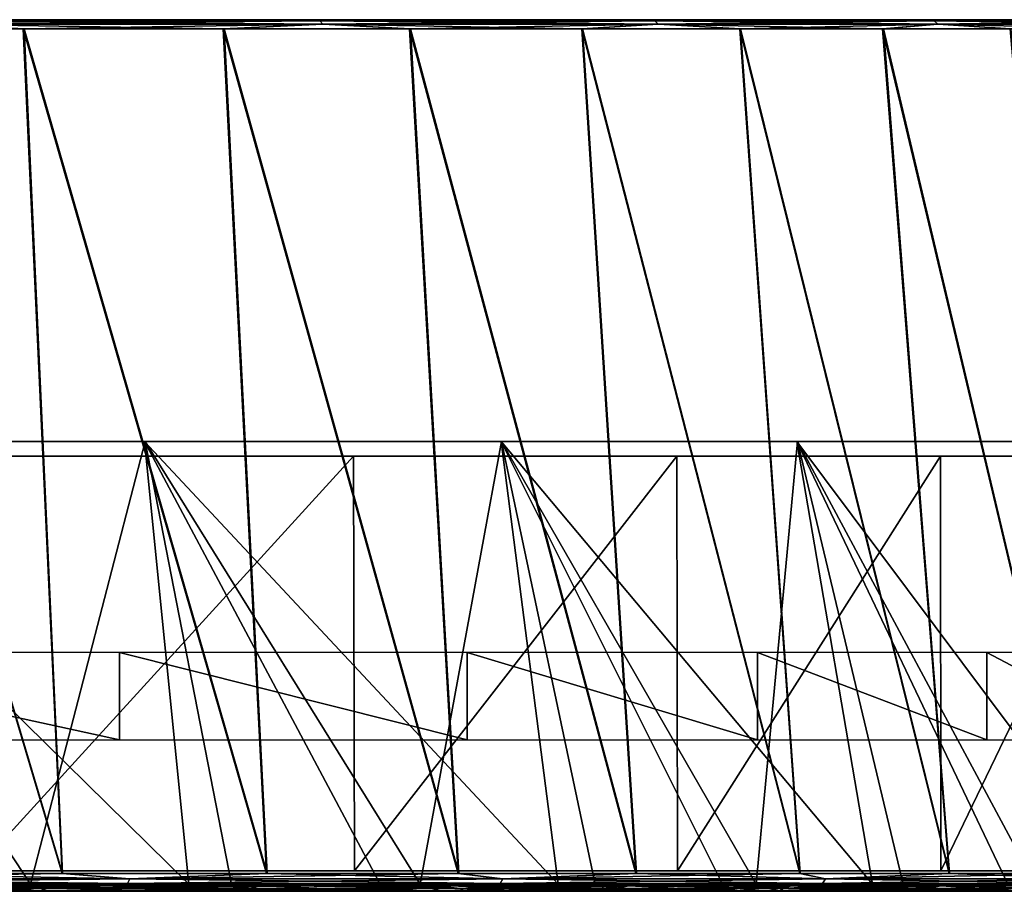
# Model space of a CAD drawing. Units: millimetres. Extents: x -138 to 138, y -717 to 134.
# Drawn here: x 102 to 125, y 79 to 98 of the extents above; entities that cross this region are included whole.
import ezdxf

# ---------------------------------------------------------------- set-up
doc = ezdxf.new("R2010")
doc.units = ezdxf.units.MM
doc.header["$LTSCALE"] = 88.774726
for name, color, linetype in [('118', 7, 'CONTINUOUS'), ('119', 7, 'CONTINUOUS'), ('121', 7, 'CONTINUOUS'), ('162', 7, 'CONTINUOUS'), ('163', 7, 'CONTINUOUS'), ('164', 7, 'CONTINUOUS'), ('165', 7, 'CONTINUOUS'), ('166', 7, 'CONTINUOUS'), ('167', 7, 'CONTINUOUS'), ('168', 7, 'CONTINUOUS'), ('169', 7, 'CONTINUOUS'), ('170', 7, 'CONTINUOUS'), ('171', 7, 'CONTINUOUS'), ('172', 7, 'CONTINUOUS'), ('173', 7, 'CONTINUOUS'), ('174', 7, 'CONTINUOUS')]:
    doc.layers.add(name, color=color, linetype=linetype)

msp = doc.modelspace()

# ---------------------------------------------------------------- linework, layer by layer
at = {"layer": '118', "color": 7, "linetype": 'Continuous', "true_color": 0xdff1ff}
for points in [[(109.647, 88.5, 28.11), (100.986, 79, 16.721), (100.957, 88.5, 16.686), (109.647, 88.5, 28.11)], [(100.957, 88.5, 188.314), (100.986, 79, 188.279), (109.647, 88.5, 176.89), (100.957, 88.5, 188.314)], [(109.669, 79, 28.143), (100.986, 79, 16.721), (109.647, 88.5, 28.11), (109.669, 79, 28.143)], [(100.986, 79, 188.279), (109.669, 79, 176.857), (109.647, 88.5, 176.89), (100.986, 79, 188.279)], [(117.05, 88.5, 40.408), (109.669, 79, 28.143), (109.647, 88.5, 28.11), (117.05, 88.5, 40.408)], [(109.647, 88.5, 176.89), (109.669, 79, 176.857), (117.05, 88.5, 164.592), (109.647, 88.5, 176.89)], [(117.065, 79, 40.435), (109.669, 79, 28.143), (117.05, 88.5, 40.408), (117.065, 79, 40.435)], [(109.669, 79, 176.857), (117.065, 79, 164.565), (117.05, 88.5, 164.592), (109.669, 79, 176.857)], [(123.08, 88.5, 53.434), (117.065, 79, 40.435), (117.05, 88.5, 40.408), (123.08, 88.5, 53.434)], [(117.05, 88.5, 164.592), (117.065, 79, 164.565), (123.08, 88.5, 151.566), (117.05, 88.5, 164.592)], [(123.089, 79, 53.457), (117.065, 79, 40.435), (123.08, 88.5, 53.434), (123.089, 79, 53.457)], [(117.065, 79, 164.565), (123.089, 79, 151.543), (123.08, 88.5, 151.566), (117.065, 79, 164.565)], [(127.666, 88.5, 67.035), (123.089, 79, 53.457), (123.08, 88.5, 53.434), (127.666, 88.5, 67.035)], [(123.08, 88.5, 151.566), (123.089, 79, 151.543), (127.666, 88.5, 137.965), (123.08, 88.5, 151.566)], [(127.67, 79, 67.053), (123.089, 79, 53.457), (127.666, 88.5, 67.035), (127.67, 79, 67.053)], [(123.089, 79, 151.543), (127.67, 79, 137.947), (127.666, 88.5, 137.965), (123.089, 79, 151.543)]]:
    msp.add_3dface(points, dxfattribs=at)
at = {"layer": '119', "color": 7, "linetype": 'Continuous', "true_color": 0xdff1ff}
for points in [[(100.986, 79, 16.721), (109.669, 79, 28.143), (100.986, 79, 188.279), (100.986, 79, 16.721)], [(109.669, 79, 28.143), (109.669, 79, 176.857), (100.986, 79, 188.279), (109.669, 79, 28.143)], [(109.669, 79, 28.143), (117.065, 79, 40.435), (109.669, 79, 176.857), (109.669, 79, 28.143)], [(117.065, 79, 40.435), (117.065, 79, 164.565), (109.669, 79, 176.857), (117.065, 79, 40.435)], [(117.065, 79, 40.435), (123.089, 79, 53.457), (117.065, 79, 164.565), (117.065, 79, 40.435)], [(123.089, 79, 53.457), (123.089, 79, 151.543), (117.065, 79, 164.565), (123.089, 79, 53.457)], [(123.089, 79, 53.457), (127.67, 79, 67.053), (123.089, 79, 151.543), (123.089, 79, 53.457)], [(127.67, 79, 67.053), (127.67, 79, 137.947), (123.089, 79, 151.543), (127.67, 79, 67.053)]]:
    msp.add_3dface(points, dxfattribs=at)
at = {"layer": '121', "color": 7, "linetype": 'Continuous', "true_color": 0xdff1ff}
for points in [[(95.105, 82, 12.411), (104.288, 82, 23.222), (95.105, 84, 12.411), (95.105, 82, 12.411)], [(95.105, 84, 12.411), (104.288, 82, 23.222), (104.288, 84, 23.222), (95.105, 84, 12.411)], [(104.288, 82, 23.222), (112.248, 82, 34.962), (104.288, 84, 23.222), (104.288, 82, 23.222)], [(104.288, 84, 23.222), (112.248, 82, 34.962), (112.248, 84, 34.962), (104.288, 84, 23.222)], [(112.248, 82, 34.962), (118.892, 82, 47.495), (112.248, 84, 34.962), (112.248, 82, 34.962)], [(112.248, 84, 34.962), (118.892, 82, 47.495), (118.892, 84, 47.495), (112.248, 84, 34.962)], [(118.892, 82, 47.495), (124.143, 82, 60.671), (118.892, 84, 47.495), (118.892, 82, 47.495)], [(118.892, 84, 47.495), (124.143, 82, 60.671), (124.143, 84, 60.671), (118.892, 84, 47.495)], [(124.143, 82, 60.671), (127.937, 82, 74.339), (124.143, 84, 60.671), (124.143, 82, 60.671)], [(124.143, 84, 60.671), (127.937, 82, 74.339), (127.937, 84, 74.339), (124.143, 84, 60.671)]]:
    msp.add_3dface(points, dxfattribs=at)
at = {"layer": '162', "color": 153, "linetype": 'Continuous', "true_color": 0x7390a9}
for points in [[(101.203, 78.694, 10.901), (105.874, 78.694, 16.342), (95.567, 88.836, 10.275), (101.203, 78.694, 10.901)], [(95.567, 88.836, 10.275), (105.874, 78.694, 16.342), (104.859, 88.836, 20.995), (95.567, 88.836, 10.275)], [(110.255, 78.694, 22.024), (114.33, 78.694, 27.926), (104.859, 88.836, 20.995), (110.255, 78.694, 22.024)], [(104.859, 88.836, 20.995), (114.33, 78.694, 27.926), (113.022, 88.836, 32.755), (104.859, 88.836, 20.995)], [(105.874, 78.694, 16.342), (110.255, 78.694, 22.024), (104.859, 88.836, 20.995), (105.874, 78.694, 16.342)], [(118.089, 78.694, 34.035), (121.524, 78.694, 40.335), (113.022, 88.836, 32.755), (118.089, 78.694, 34.035)], [(113.022, 88.836, 32.755), (121.524, 78.694, 40.335), (119.796, 88.836, 45.164), (113.022, 88.836, 32.755)], [(114.33, 78.694, 27.926), (118.089, 78.694, 34.035), (113.022, 88.836, 32.755), (114.33, 78.694, 27.926)], [(124.621, 78.694, 46.802), (127.375, 78.694, 53.427), (119.796, 88.836, 45.164), (124.621, 78.694, 46.802)], [(119.796, 88.836, 45.164), (127.375, 78.694, 53.427), (124.858, 88.836, 57.234), (119.796, 88.836, 45.164)], [(121.524, 78.694, 40.335), (124.621, 78.694, 46.802), (119.796, 88.836, 45.164), (121.524, 78.694, 40.335)]]:
    msp.add_3dface(points, dxfattribs=at)
at = {"layer": '163', "color": 7, "linetype": 'Continuous', "true_color": 0xdff1ff}
for points in [[(97.868, 78.657, 5.827), (102.831, 78.657, 11.123), (101.407, 78.532, 10.717), (97.868, 78.657, 5.827)], [(101.407, 78.532, 10.717), (102.831, 78.657, 11.123), (106.087, 78.532, 16.169), (101.407, 78.532, 10.717)], [(102.831, 78.657, 11.123), (107.505, 78.657, 16.672), (106.087, 78.532, 16.169), (102.831, 78.657, 11.123)], [(106.087, 78.532, 16.169), (107.505, 78.657, 16.672), (110.477, 78.532, 21.863), (106.087, 78.532, 16.169)], [(107.505, 78.657, 16.672), (111.884, 78.657, 22.463), (110.477, 78.532, 21.863), (107.505, 78.657, 16.672)], [(110.477, 78.532, 21.863), (111.884, 78.657, 22.463), (114.56, 78.532, 27.777), (110.477, 78.532, 21.863)], [(111.884, 78.657, 22.463), (115.949, 78.657, 28.474), (114.56, 78.532, 27.777), (111.884, 78.657, 22.463)], [(114.56, 78.532, 27.777), (115.949, 78.657, 28.474), (118.326, 78.532, 33.897), (114.56, 78.532, 27.777)], [(115.949, 78.657, 28.474), (119.691, 78.657, 34.692), (118.326, 78.532, 33.897), (115.949, 78.657, 28.474)], [(118.326, 78.532, 33.897), (119.691, 78.657, 34.692), (121.768, 78.532, 40.21), (118.326, 78.532, 33.897)], [(119.691, 78.657, 34.692), (123.102, 78.657, 41.101), (121.768, 78.532, 40.21), (119.691, 78.657, 34.692)], [(121.768, 78.532, 40.21), (123.102, 78.657, 41.101), (124.871, 78.532, 46.69), (121.768, 78.532, 40.21)], [(123.102, 78.657, 41.101), (126.167, 78.657, 47.676), (124.871, 78.532, 46.69), (123.102, 78.657, 41.101)]]:
    msp.add_3dface(points, dxfattribs=at)
at = {"layer": '164', "color": 7, "linetype": 'Continuous', "true_color": 0xdff1ff}
for points in [[(97.239, 98.289, 9.276), (102.108, 98.289, 14.635), (102.986, 78.943, 10.985), (97.239, 98.289, 9.276)], [(98.016, 78.943, 5.681), (97.239, 98.289, 9.276), (102.986, 78.943, 10.985), (98.016, 78.943, 5.681)], [(102.108, 98.289, 14.635), (106.681, 98.289, 20.249), (107.668, 78.943, 16.542), (102.108, 98.289, 14.635)], [(102.986, 78.943, 10.985), (102.108, 98.289, 14.635), (107.668, 78.943, 16.542), (102.986, 78.943, 10.985)], [(106.681, 98.289, 20.249), (110.947, 98.289, 26.099), (112.053, 78.943, 22.342), (106.681, 98.289, 20.249)], [(107.668, 78.943, 16.542), (106.681, 98.289, 20.249), (112.053, 78.943, 22.342), (107.668, 78.943, 16.542)], [(110.947, 98.289, 26.099), (114.891, 98.289, 32.17), (116.124, 78.943, 28.362), (110.947, 98.289, 26.099)], [(112.053, 78.943, 22.342), (110.947, 98.289, 26.099), (116.124, 78.943, 28.362), (112.053, 78.943, 22.342)], [(114.891, 98.289, 32.17), (118.503, 98.289, 38.444), (119.872, 78.943, 34.589), (114.891, 98.289, 32.17)], [(116.124, 78.943, 28.362), (114.891, 98.289, 32.17), (119.872, 78.943, 34.589), (116.124, 78.943, 28.362)], [(118.503, 98.289, 38.444), (121.775, 98.289, 44.905), (123.288, 78.943, 41.008), (118.503, 98.289, 38.444)], [(119.872, 78.943, 34.589), (118.503, 98.289, 38.444), (123.288, 78.943, 41.008), (119.872, 78.943, 34.589)], [(121.775, 98.289, 44.905), (124.696, 98.289, 51.537), (126.358, 78.943, 47.593), (121.775, 98.289, 44.905)], [(123.288, 78.943, 41.008), (121.775, 98.289, 44.905), (126.358, 78.943, 47.593), (123.288, 78.943, 41.008)]]:
    msp.add_3dface(points, dxfattribs=at)
at = {"layer": '165', "color": 7, "linetype": 'Continuous', "true_color": 0xdff1ff}
for points in [[(-134.04, 98.5, 113.134), (134.461, 98.5, 102.5), (-134.461, 98.5, 102.5), (-134.04, 98.5, 113.134)], [(-134.461, 98.5, 102.5), (134.461, 98.5, 102.5), (134.04, 98.5, 91.866), (-134.461, 98.5, 102.5)], [(-134.038, 98.5, 91.848), (-134.461, 98.5, 102.5), (134.04, 98.5, 91.866), (-134.038, 98.5, 91.848)], [(134.038, 98.5, 113.152), (134.461, 98.5, 102.5), (-134.04, 98.5, 113.134), (134.038, 98.5, 113.152)], [(-132.399, 98.5, 125.949), (134.038, 98.5, 113.152), (-134.04, 98.5, 113.134), (-132.399, 98.5, 125.949)], [(-132.394, 98.5, 79.022), (-134.038, 98.5, 91.848), (132.399, 98.5, 79.051), (-132.394, 98.5, 79.022)], [(132.399, 98.5, 79.051), (-134.038, 98.5, 91.848), (134.04, 98.5, 91.866), (132.399, 98.5, 79.051)], [(132.394, 98.5, 125.978), (134.038, 98.5, 113.152), (-132.399, 98.5, 125.949), (132.394, 98.5, 125.978)], [(-129.204, 98.5, 139.729), (132.394, 98.5, 125.978), (-132.399, 98.5, 125.949), (-129.204, 98.5, 139.729)], [(-129.194, 98.5, 65.237), (-132.394, 98.5, 79.022), (129.204, 98.5, 65.271), (-129.194, 98.5, 65.237)], [(129.204, 98.5, 65.271), (-132.394, 98.5, 79.022), (132.399, 98.5, 79.051), (129.204, 98.5, 65.271)], [(129.194, 98.5, 139.763), (132.394, 98.5, 125.978), (-129.204, 98.5, 139.729), (129.194, 98.5, 139.763)], [(-124.467, 98.5, 153.368), (129.194, 98.5, 139.763), (-129.204, 98.5, 139.729), (-124.467, 98.5, 153.368)], [(-124.454, 98.5, 51.599), (-129.194, 98.5, 65.237), (124.467, 98.5, 51.632), (-124.454, 98.5, 51.599)], [(124.467, 98.5, 51.632), (-129.194, 98.5, 65.237), (129.204, 98.5, 65.271), (124.467, 98.5, 51.632)], [(124.454, 98.5, 153.401), (129.194, 98.5, 139.763), (-124.467, 98.5, 153.368), (124.454, 98.5, 153.401)], [(-118.286, 98.5, 166.439), (124.454, 98.5, 153.401), (-124.467, 98.5, 153.368), (-118.286, 98.5, 166.439)], [(-118.269, 98.5, 38.53), (-124.454, 98.5, 51.599), (118.286, 98.5, 38.561), (-118.269, 98.5, 38.53)], [(118.286, 98.5, 38.561), (-124.454, 98.5, 51.599), (124.467, 98.5, 51.632), (118.286, 98.5, 38.561)], [(118.269, 98.5, 166.47), (124.454, 98.5, 153.401), (-118.286, 98.5, 166.439), (118.269, 98.5, 166.47)], [(-110.743, 98.5, 178.76), (118.269, 98.5, 166.47), (-118.286, 98.5, 166.439), (-110.743, 98.5, 178.76)], [(-110.723, 98.5, 26.211), (-118.269, 98.5, 38.53), (110.743, 98.5, 26.24), (-110.723, 98.5, 26.211)], [(110.743, 98.5, 26.24), (-118.269, 98.5, 38.53), (118.286, 98.5, 38.561), (110.743, 98.5, 26.24)], [(110.723, 98.5, 178.789), (118.269, 98.5, 166.47), (-110.743, 98.5, 178.76), (110.723, 98.5, 178.789)], [(-101.921, 98.5, 190.204), (110.723, 98.5, 178.789), (-110.743, 98.5, 178.76), (-101.921, 98.5, 190.204)], [(101.921, 98.5, 14.796), (-110.723, 98.5, 26.211), (110.743, 98.5, 26.24), (101.921, 98.5, 14.796)], [(101.898, 98.5, 190.23), (110.723, 98.5, 178.789), (-101.921, 98.5, 190.204), (101.898, 98.5, 190.23)]]:
    msp.add_3dface(points, dxfattribs=at)
at = {"layer": '166', "color": 153, "linetype": 'Continuous', "true_color": 0x7390a9}
for points in [[(102.247, 78.694, 192.933), (97.355, 78.694, 198.18), (95.584, 88.836, 194.707), (102.247, 78.694, 192.933)], [(104.874, 88.836, 183.986), (102.247, 78.694, 192.933), (95.584, 88.836, 194.707), (104.874, 88.836, 183.986)], [(106.855, 78.694, 187.439), (102.247, 78.694, 192.933), (104.874, 88.836, 183.986), (106.855, 78.694, 187.439)], [(111.171, 78.694, 181.706), (106.855, 78.694, 187.439), (104.874, 88.836, 183.986), (111.171, 78.694, 181.706)], [(113.035, 88.836, 172.224), (111.171, 78.694, 181.706), (104.874, 88.836, 183.986), (113.035, 88.836, 172.224)], [(115.177, 78.694, 175.758), (111.171, 78.694, 181.706), (113.035, 88.836, 172.224), (115.177, 78.694, 175.758)], [(118.866, 78.694, 169.607), (115.177, 78.694, 175.758), (113.035, 88.836, 172.224), (118.866, 78.694, 169.607)], [(119.806, 88.836, 159.815), (118.866, 78.694, 169.607), (113.035, 88.836, 172.224), (119.806, 88.836, 159.815)], [(122.229, 78.694, 163.268), (118.866, 78.694, 169.607), (119.806, 88.836, 159.815), (122.229, 78.694, 163.268)], [(125.251, 78.694, 156.766), (122.229, 78.694, 163.268), (119.806, 88.836, 159.815), (125.251, 78.694, 156.766)], [(124.864, 88.836, 147.747), (125.251, 78.694, 156.766), (119.806, 88.836, 159.815), (124.864, 88.836, 147.747)]]:
    msp.add_3dface(points, dxfattribs=at)
at = {"layer": '167', "color": 7, "linetype": 'Continuous', "true_color": 0xdff1ff}
for points in [[(102.817, 78.657, 193.893), (97.853, 78.657, 199.189), (97.55, 78.532, 198.372), (102.817, 78.657, 193.893)], [(102.452, 78.532, 193.115), (102.817, 78.657, 193.893), (97.55, 78.532, 198.372), (102.452, 78.532, 193.115)], [(107.492, 78.657, 188.345), (102.817, 78.657, 193.893), (102.452, 78.532, 193.115), (107.492, 78.657, 188.345)], [(107.069, 78.532, 187.609), (107.492, 78.657, 188.345), (102.452, 78.532, 193.115), (107.069, 78.532, 187.609)], [(111.871, 78.657, 182.554), (107.492, 78.657, 188.345), (107.069, 78.532, 187.609), (111.871, 78.657, 182.554)], [(111.394, 78.532, 181.865), (111.871, 78.657, 182.554), (107.069, 78.532, 187.609), (111.394, 78.532, 181.865)], [(115.937, 78.657, 176.544), (111.871, 78.657, 182.554), (111.394, 78.532, 181.865), (115.937, 78.657, 176.544)], [(115.409, 78.532, 175.905), (115.937, 78.657, 176.544), (111.394, 78.532, 181.865), (115.409, 78.532, 175.905)], [(119.68, 78.657, 170.327), (115.937, 78.657, 176.544), (115.409, 78.532, 175.905), (119.68, 78.657, 170.327)], [(119.105, 78.532, 169.742), (119.68, 78.657, 170.327), (115.409, 78.532, 175.905), (119.105, 78.532, 169.742)], [(123.092, 78.657, 163.919), (119.68, 78.657, 170.327), (119.105, 78.532, 169.742), (123.092, 78.657, 163.919)], [(122.474, 78.532, 163.39), (123.092, 78.657, 163.919), (119.105, 78.532, 169.742), (122.474, 78.532, 163.39)], [(126.159, 78.657, 157.344), (123.092, 78.657, 163.919), (122.474, 78.532, 163.39), (126.159, 78.657, 157.344)], [(125.502, 78.532, 156.875), (126.159, 78.657, 157.344), (122.474, 78.532, 163.39), (125.502, 78.532, 156.875)]]:
    msp.add_3dface(points, dxfattribs=at)
at = {"layer": '168', "color": 7, "linetype": 'Continuous', "true_color": 0xdff1ff}
for points in [[(102.085, 98.289, 190.392), (97.215, 98.289, 195.75), (102.972, 78.943, 194.031), (102.085, 98.289, 190.392)], [(102.972, 78.943, 194.031), (97.215, 98.289, 195.75), (98.001, 78.943, 199.335), (102.972, 78.943, 194.031)], [(106.66, 98.289, 184.779), (102.085, 98.289, 190.392), (107.654, 78.943, 188.475), (106.66, 98.289, 184.779)], [(107.654, 78.943, 188.475), (102.085, 98.289, 190.392), (102.972, 78.943, 194.031), (107.654, 78.943, 188.475)], [(110.926, 98.289, 178.93), (106.66, 98.289, 184.779), (112.04, 78.943, 182.675), (110.926, 98.289, 178.93)], [(112.04, 78.943, 182.675), (106.66, 98.289, 184.779), (107.654, 78.943, 188.475), (112.04, 78.943, 182.675)], [(114.872, 98.289, 172.86), (110.926, 98.289, 178.93), (116.112, 78.943, 176.656), (114.872, 98.289, 172.86)], [(116.112, 78.943, 176.656), (110.926, 98.289, 178.93), (112.04, 78.943, 182.675), (116.112, 78.943, 176.656)], [(118.486, 98.289, 166.587), (114.872, 98.289, 172.86), (119.861, 78.943, 170.43), (118.486, 98.289, 166.587)], [(119.861, 78.943, 170.43), (114.872, 98.289, 172.86), (116.112, 78.943, 176.656), (119.861, 78.943, 170.43)], [(121.759, 98.289, 160.127), (118.486, 98.289, 166.587), (123.278, 78.943, 164.012), (121.759, 98.289, 160.127)], [(123.278, 78.943, 164.012), (118.486, 98.289, 166.587), (119.861, 78.943, 170.43), (123.278, 78.943, 164.012)], [(124.682, 98.289, 153.496), (121.759, 98.289, 160.127), (126.349, 78.943, 157.427), (124.682, 98.289, 153.496)], [(126.349, 78.943, 157.427), (121.759, 98.289, 160.127), (123.278, 78.943, 164.012), (126.349, 78.943, 157.427)]]:
    msp.add_3dface(points, dxfattribs=at)
at = {"layer": '169', "color": 153, "linetype": 'Continuous', "true_color": 0x7390a9}
for points in [[(97.215, 98.289, 195.75), (102.085, 98.289, 190.392), (100.074, 98.397, 192.607), (97.215, 98.289, 195.75)], [(108.873, 98.473, 181.601), (101.898, 98.5, 190.23), (100.008, 98.473, 192.548), (108.873, 98.473, 181.601)], [(108.873, 98.473, 181.601), (100.008, 98.473, 192.548), (108.945, 98.397, 181.653), (108.873, 98.473, 181.601)], [(108.945, 98.397, 181.653), (100.008, 98.473, 192.548), (100.074, 98.397, 192.607), (108.945, 98.397, 181.653)], [(102.085, 98.289, 190.392), (106.66, 98.289, 184.779), (100.074, 98.397, 192.607), (102.085, 98.289, 190.392)], [(106.66, 98.289, 184.779), (108.945, 98.397, 181.653), (100.074, 98.397, 192.607), (106.66, 98.289, 184.779)], [(110.723, 98.5, 178.789), (101.898, 98.5, 190.23), (108.873, 98.473, 181.601), (110.723, 98.5, 178.789)], [(106.66, 98.289, 184.779), (110.926, 98.289, 178.93), (108.945, 98.397, 181.653), (106.66, 98.289, 184.779)], [(116.545, 98.473, 169.787), (110.723, 98.5, 178.789), (108.873, 98.473, 181.601), (116.545, 98.473, 169.787)], [(116.545, 98.473, 169.787), (108.873, 98.473, 181.601), (116.622, 98.397, 169.832), (116.545, 98.473, 169.787)], [(116.622, 98.397, 169.832), (108.873, 98.473, 181.601), (108.945, 98.397, 181.653), (116.622, 98.397, 169.832)], [(110.926, 98.289, 178.93), (114.872, 98.289, 172.86), (108.945, 98.397, 181.653), (110.926, 98.289, 178.93)], [(114.872, 98.289, 172.86), (116.622, 98.397, 169.832), (108.945, 98.397, 181.653), (114.872, 98.289, 172.86)], [(118.269, 98.5, 166.47), (110.723, 98.5, 178.789), (116.545, 98.473, 169.787), (118.269, 98.5, 166.47)], [(114.872, 98.289, 172.86), (118.486, 98.289, 166.587), (116.622, 98.397, 169.832), (114.872, 98.289, 172.86)], [(122.94, 98.473, 157.236), (118.269, 98.5, 166.47), (116.545, 98.473, 169.787), (122.94, 98.473, 157.236)], [(122.94, 98.473, 157.236), (116.545, 98.473, 169.787), (123.021, 98.397, 157.272), (122.94, 98.473, 157.236)], [(123.021, 98.397, 157.272), (116.545, 98.473, 169.787), (116.622, 98.397, 169.832), (123.021, 98.397, 157.272)], [(118.486, 98.289, 166.587), (121.759, 98.289, 160.127), (116.622, 98.397, 169.832), (118.486, 98.289, 166.587)], [(121.759, 98.289, 160.127), (123.021, 98.397, 157.272), (116.622, 98.397, 169.832), (121.759, 98.289, 160.127)], [(124.454, 98.5, 153.401), (118.269, 98.5, 166.47), (122.94, 98.473, 157.236), (124.454, 98.5, 153.401)], [(121.759, 98.289, 160.127), (124.682, 98.289, 153.496), (123.021, 98.397, 157.272), (121.759, 98.289, 160.127)], [(127.988, 98.473, 144.086), (124.454, 98.5, 153.401), (122.94, 98.473, 157.236), (127.988, 98.473, 144.086)], [(127.988, 98.473, 144.086), (122.94, 98.473, 157.236), (128.072, 98.397, 144.113), (127.988, 98.473, 144.086)], [(128.072, 98.397, 144.113), (122.94, 98.473, 157.236), (123.021, 98.397, 157.272), (128.072, 98.397, 144.113)], [(124.682, 98.289, 153.496), (127.243, 98.289, 146.72), (123.021, 98.397, 157.272), (124.682, 98.289, 153.496)], [(127.243, 98.289, 146.72), (128.072, 98.397, 144.113), (123.021, 98.397, 157.272), (127.243, 98.289, 146.72)], [(129.194, 98.5, 139.763), (124.454, 98.5, 153.401), (127.988, 98.473, 144.086), (129.194, 98.5, 139.763)]]:
    msp.add_3dface(points, dxfattribs=at)
at = {"layer": '170', "color": 153, "linetype": 'Continuous', "true_color": 0x7390a9}
for points in [[(102.108, 98.289, 14.635), (97.239, 98.289, 9.276), (100.074, 98.397, 12.393), (102.108, 98.289, 14.635)], [(100.008, 98.473, 12.452), (101.921, 98.5, 14.796), (108.873, 98.473, 23.399), (100.008, 98.473, 12.452)], [(100.008, 98.473, 12.452), (108.873, 98.473, 23.399), (100.074, 98.397, 12.393), (100.008, 98.473, 12.452)], [(100.074, 98.397, 12.393), (108.873, 98.473, 23.399), (108.945, 98.397, 23.347), (100.074, 98.397, 12.393)], [(102.108, 98.289, 14.635), (100.074, 98.397, 12.393), (108.945, 98.397, 23.347), (102.108, 98.289, 14.635)], [(101.921, 98.5, 14.796), (110.743, 98.5, 26.24), (108.873, 98.473, 23.399), (101.921, 98.5, 14.796)], [(106.681, 98.289, 20.249), (102.108, 98.289, 14.635), (108.945, 98.397, 23.347), (106.681, 98.289, 20.249)], [(110.947, 98.289, 26.099), (106.681, 98.289, 20.249), (108.945, 98.397, 23.347), (110.947, 98.289, 26.099)], [(108.873, 98.473, 23.399), (110.743, 98.5, 26.24), (116.545, 98.473, 35.213), (108.873, 98.473, 23.399)], [(108.873, 98.473, 23.399), (116.545, 98.473, 35.213), (108.945, 98.397, 23.347), (108.873, 98.473, 23.399)], [(108.945, 98.397, 23.347), (116.545, 98.473, 35.213), (116.622, 98.397, 35.168), (108.945, 98.397, 23.347)], [(110.947, 98.289, 26.099), (108.945, 98.397, 23.347), (116.622, 98.397, 35.168), (110.947, 98.289, 26.099)], [(110.743, 98.5, 26.24), (118.286, 98.5, 38.561), (116.545, 98.473, 35.213), (110.743, 98.5, 26.24)], [(114.891, 98.289, 32.17), (110.947, 98.289, 26.099), (116.622, 98.397, 35.168), (114.891, 98.289, 32.17)], [(118.503, 98.289, 38.444), (114.891, 98.289, 32.17), (116.622, 98.397, 35.168), (118.503, 98.289, 38.444)], [(116.545, 98.473, 35.213), (118.286, 98.5, 38.561), (122.94, 98.473, 47.764), (116.545, 98.473, 35.213)], [(116.545, 98.473, 35.213), (122.94, 98.473, 47.764), (116.622, 98.397, 35.168), (116.545, 98.473, 35.213)], [(116.622, 98.397, 35.168), (122.94, 98.473, 47.764), (123.021, 98.397, 47.728), (116.622, 98.397, 35.168)], [(118.503, 98.289, 38.444), (116.622, 98.397, 35.168), (123.021, 98.397, 47.728), (118.503, 98.289, 38.444)], [(118.286, 98.5, 38.561), (124.467, 98.5, 51.632), (122.94, 98.473, 47.764), (118.286, 98.5, 38.561)], [(121.775, 98.289, 44.905), (118.503, 98.289, 38.444), (123.021, 98.397, 47.728), (121.775, 98.289, 44.905)], [(124.696, 98.289, 51.537), (121.775, 98.289, 44.905), (123.021, 98.397, 47.728), (124.696, 98.289, 51.537)], [(122.94, 98.473, 47.764), (124.467, 98.5, 51.632), (127.988, 98.473, 60.914), (122.94, 98.473, 47.764)], [(122.94, 98.473, 47.764), (127.988, 98.473, 60.914), (123.021, 98.397, 47.728), (122.94, 98.473, 47.764)], [(123.021, 98.397, 47.728), (127.988, 98.473, 60.914), (128.072, 98.397, 60.887), (123.021, 98.397, 47.728)], [(124.696, 98.289, 51.537), (123.021, 98.397, 47.728), (128.072, 98.397, 60.887), (124.696, 98.289, 51.537)], [(124.467, 98.5, 51.632), (129.204, 98.5, 65.271), (127.988, 98.473, 60.914), (124.467, 98.5, 51.632)]]:
    msp.add_3dface(points, dxfattribs=at)
at = {"layer": '171', "color": 153, "linetype": 'Continuous', "true_color": 0x7390a9}
for points in [[(104.525, 78.815, 192.232), (98.001, 78.943, 199.335), (94.911, 78.815, 202.346), (104.525, 78.815, 192.232)], [(102.972, 78.943, 194.031), (98.001, 78.943, 199.335), (104.525, 78.815, 192.232), (102.972, 78.943, 194.031)], [(107.654, 78.943, 188.475), (102.972, 78.943, 194.031), (104.525, 78.815, 192.232), (107.654, 78.943, 188.475)], [(113.067, 78.815, 181.197), (107.654, 78.943, 188.475), (104.525, 78.815, 192.232), (113.067, 78.815, 181.197)], [(112.04, 78.943, 182.675), (107.654, 78.943, 188.475), (113.067, 78.815, 181.197), (112.04, 78.943, 182.675)], [(116.112, 78.943, 176.656), (112.04, 78.943, 182.675), (113.067, 78.815, 181.197), (116.112, 78.943, 176.656)], [(120.449, 78.815, 169.354), (116.112, 78.943, 176.656), (113.067, 78.815, 181.197), (120.449, 78.815, 169.354)], [(119.861, 78.943, 170.43), (116.112, 78.943, 176.656), (120.449, 78.815, 169.354), (119.861, 78.943, 170.43)], [(123.278, 78.943, 164.012), (119.861, 78.943, 170.43), (120.449, 78.815, 169.354), (123.278, 78.943, 164.012)], [(126.594, 78.815, 156.826), (123.278, 78.943, 164.012), (120.449, 78.815, 169.354), (126.594, 78.815, 156.826)], [(126.349, 78.943, 157.427), (123.278, 78.943, 164.012), (126.594, 78.815, 156.826), (126.349, 78.943, 157.427)], [(104.468, 78.71, 192.182), (94.911, 78.815, 202.346), (94.859, 78.71, 202.291), (104.468, 78.71, 192.182)], [(97.853, 78.657, 199.189), (102.817, 78.657, 193.893), (94.859, 78.71, 202.291), (97.853, 78.657, 199.189)], [(102.817, 78.657, 193.893), (104.468, 78.71, 192.182), (94.859, 78.71, 202.291), (102.817, 78.657, 193.893)], [(104.525, 78.815, 192.232), (94.911, 78.815, 202.346), (104.468, 78.71, 192.182), (104.525, 78.815, 192.232)], [(102.817, 78.657, 193.893), (107.492, 78.657, 188.345), (104.468, 78.71, 192.182), (102.817, 78.657, 193.893)], [(113.005, 78.71, 181.154), (104.525, 78.815, 192.232), (104.468, 78.71, 192.182), (113.005, 78.71, 181.154)], [(107.492, 78.657, 188.345), (111.871, 78.657, 182.554), (104.468, 78.71, 192.182), (107.492, 78.657, 188.345)], [(111.871, 78.657, 182.554), (113.005, 78.71, 181.154), (104.468, 78.71, 192.182), (111.871, 78.657, 182.554)], [(113.067, 78.815, 181.197), (104.525, 78.815, 192.232), (113.005, 78.71, 181.154), (113.067, 78.815, 181.197)], [(111.871, 78.657, 182.554), (115.937, 78.657, 176.544), (113.005, 78.71, 181.154), (111.871, 78.657, 182.554)], [(120.382, 78.71, 169.318), (113.067, 78.815, 181.197), (113.005, 78.71, 181.154), (120.382, 78.71, 169.318)], [(115.937, 78.657, 176.544), (119.68, 78.657, 170.327), (113.005, 78.71, 181.154), (115.937, 78.657, 176.544)], [(119.68, 78.657, 170.327), (120.382, 78.71, 169.318), (113.005, 78.71, 181.154), (119.68, 78.657, 170.327)], [(120.449, 78.815, 169.354), (113.067, 78.815, 181.197), (120.382, 78.71, 169.318), (120.449, 78.815, 169.354)], [(119.68, 78.657, 170.327), (123.092, 78.657, 163.919), (120.382, 78.71, 169.318), (119.68, 78.657, 170.327)], [(126.524, 78.71, 156.796), (120.449, 78.815, 169.354), (120.382, 78.71, 169.318), (126.524, 78.71, 156.796)], [(123.092, 78.657, 163.919), (126.159, 78.657, 157.344), (120.382, 78.71, 169.318), (123.092, 78.657, 163.919)], [(126.159, 78.657, 157.344), (126.524, 78.71, 156.796), (120.382, 78.71, 169.318), (126.159, 78.657, 157.344)], [(126.594, 78.815, 156.826), (120.449, 78.815, 169.354), (126.524, 78.71, 156.796), (126.594, 78.815, 156.826)]]:
    msp.add_3dface(points, dxfattribs=at)
at = {"layer": '172', "color": 153, "linetype": 'Continuous', "true_color": 0x7390a9}
for points in [[(98.016, 78.943, 5.681), (102.986, 78.943, 10.985), (94.911, 78.815, 2.654), (98.016, 78.943, 5.681)], [(94.911, 78.815, 2.654), (102.986, 78.943, 10.985), (104.525, 78.815, 12.768), (94.911, 78.815, 2.654)], [(102.986, 78.943, 10.985), (107.668, 78.943, 16.542), (104.525, 78.815, 12.768), (102.986, 78.943, 10.985)], [(107.668, 78.943, 16.542), (112.053, 78.943, 22.342), (104.525, 78.815, 12.768), (107.668, 78.943, 16.542)], [(104.525, 78.815, 12.768), (112.053, 78.943, 22.342), (113.067, 78.815, 23.803), (104.525, 78.815, 12.768)], [(112.053, 78.943, 22.342), (116.124, 78.943, 28.362), (113.067, 78.815, 23.803), (112.053, 78.943, 22.342)], [(116.124, 78.943, 28.362), (119.872, 78.943, 34.589), (113.067, 78.815, 23.803), (116.124, 78.943, 28.362)], [(113.067, 78.815, 23.803), (119.872, 78.943, 34.589), (120.449, 78.815, 35.646), (113.067, 78.815, 23.803)], [(119.872, 78.943, 34.589), (123.288, 78.943, 41.008), (120.449, 78.815, 35.646), (119.872, 78.943, 34.589)], [(123.288, 78.943, 41.008), (126.358, 78.943, 47.593), (120.449, 78.815, 35.646), (123.288, 78.943, 41.008)], [(120.449, 78.815, 35.646), (126.358, 78.943, 47.593), (126.594, 78.815, 48.174), (120.449, 78.815, 35.646)], [(94.911, 78.815, 2.654), (104.525, 78.815, 12.768), (94.859, 78.71, 2.709), (94.911, 78.815, 2.654)], [(94.859, 78.71, 2.709), (104.525, 78.815, 12.768), (104.468, 78.71, 12.818), (94.859, 78.71, 2.709)], [(97.868, 78.657, 5.827), (94.859, 78.71, 2.709), (104.468, 78.71, 12.818), (97.868, 78.657, 5.827)], [(102.831, 78.657, 11.123), (97.868, 78.657, 5.827), (104.468, 78.71, 12.818), (102.831, 78.657, 11.123)], [(107.505, 78.657, 16.672), (102.831, 78.657, 11.123), (104.468, 78.71, 12.818), (107.505, 78.657, 16.672)], [(104.525, 78.815, 12.768), (113.067, 78.815, 23.803), (104.468, 78.71, 12.818), (104.525, 78.815, 12.768)], [(104.468, 78.71, 12.818), (113.067, 78.815, 23.803), (113.005, 78.71, 23.846), (104.468, 78.71, 12.818)], [(107.505, 78.657, 16.672), (104.468, 78.71, 12.818), (113.005, 78.71, 23.846), (107.505, 78.657, 16.672)], [(111.884, 78.657, 22.463), (107.505, 78.657, 16.672), (113.005, 78.71, 23.846), (111.884, 78.657, 22.463)], [(115.949, 78.657, 28.474), (111.884, 78.657, 22.463), (113.005, 78.71, 23.846), (115.949, 78.657, 28.474)], [(113.067, 78.815, 23.803), (120.449, 78.815, 35.646), (113.005, 78.71, 23.846), (113.067, 78.815, 23.803)], [(113.005, 78.71, 23.846), (120.449, 78.815, 35.646), (120.382, 78.71, 35.682), (113.005, 78.71, 23.846)], [(115.949, 78.657, 28.474), (113.005, 78.71, 23.846), (120.382, 78.71, 35.682), (115.949, 78.657, 28.474)], [(119.691, 78.657, 34.692), (115.949, 78.657, 28.474), (120.382, 78.71, 35.682), (119.691, 78.657, 34.692)], [(123.102, 78.657, 41.101), (119.691, 78.657, 34.692), (120.382, 78.71, 35.682), (123.102, 78.657, 41.101)], [(120.449, 78.815, 35.646), (126.594, 78.815, 48.174), (120.382, 78.71, 35.682), (120.449, 78.815, 35.646)], [(120.382, 78.71, 35.682), (126.594, 78.815, 48.174), (126.524, 78.71, 48.204), (120.382, 78.71, 35.682)], [(123.102, 78.657, 41.101), (120.382, 78.71, 35.682), (126.524, 78.71, 48.204), (123.102, 78.657, 41.101)], [(126.167, 78.657, 47.676), (123.102, 78.657, 41.101), (126.524, 78.71, 48.204), (126.167, 78.657, 47.676)]]:
    msp.add_3dface(points, dxfattribs=at)
at = {"layer": '173', "color": 153, "linetype": 'Continuous', "true_color": 0x7390a9}
for points in [[(97.355, 78.694, 198.18), (102.247, 78.694, 192.933), (94.088, 78.598, 201.48), (97.355, 78.694, 198.18)], [(102.247, 78.694, 192.933), (103.619, 78.598, 191.454), (94.088, 78.598, 201.48), (102.247, 78.694, 192.933)], [(102.247, 78.694, 192.933), (106.855, 78.694, 187.439), (103.619, 78.598, 191.454), (102.247, 78.694, 192.933)], [(106.855, 78.694, 187.439), (111.171, 78.694, 181.706), (103.619, 78.598, 191.454), (106.855, 78.694, 187.439)], [(111.171, 78.694, 181.706), (112.086, 78.598, 180.514), (103.619, 78.598, 191.454), (111.171, 78.694, 181.706)], [(111.171, 78.694, 181.706), (115.177, 78.694, 175.758), (112.086, 78.598, 180.514), (111.171, 78.694, 181.706)], [(115.177, 78.694, 175.758), (118.866, 78.694, 169.607), (112.086, 78.598, 180.514), (115.177, 78.694, 175.758)], [(118.866, 78.694, 169.607), (119.404, 78.598, 168.775), (112.086, 78.598, 180.514), (118.866, 78.694, 169.607)], [(118.866, 78.694, 169.607), (122.229, 78.694, 163.268), (119.404, 78.598, 168.775), (118.866, 78.694, 169.607)], [(122.229, 78.694, 163.268), (125.251, 78.694, 156.766), (119.404, 78.598, 168.775), (122.229, 78.694, 163.268)], [(125.251, 78.694, 156.766), (125.496, 78.598, 156.355), (119.404, 78.598, 168.775), (125.251, 78.694, 156.766)], [(103.619, 78.598, 191.454), (94.155, 78.54, 201.551), (94.088, 78.598, 201.48), (103.619, 78.598, 191.454)], [(103.693, 78.54, 191.518), (94.155, 78.54, 201.551), (103.619, 78.598, 191.454), (103.693, 78.54, 191.518)], [(103.693, 78.54, 191.518), (97.55, 78.532, 198.372), (94.155, 78.54, 201.551), (103.693, 78.54, 191.518)], [(102.452, 78.532, 193.115), (97.55, 78.532, 198.372), (103.693, 78.54, 191.518), (102.452, 78.532, 193.115)], [(107.069, 78.532, 187.609), (102.452, 78.532, 193.115), (103.693, 78.54, 191.518), (107.069, 78.532, 187.609)], [(112.086, 78.598, 180.514), (103.693, 78.54, 191.518), (103.619, 78.598, 191.454), (112.086, 78.598, 180.514)], [(112.167, 78.54, 180.571), (103.693, 78.54, 191.518), (112.086, 78.598, 180.514), (112.167, 78.54, 180.571)], [(112.167, 78.54, 180.571), (107.069, 78.532, 187.609), (103.693, 78.54, 191.518), (112.167, 78.54, 180.571)], [(111.394, 78.532, 181.865), (107.069, 78.532, 187.609), (112.167, 78.54, 180.571), (111.394, 78.532, 181.865)], [(115.409, 78.532, 175.905), (111.394, 78.532, 181.865), (112.167, 78.54, 180.571), (115.409, 78.532, 175.905)], [(119.404, 78.598, 168.775), (112.167, 78.54, 180.571), (112.086, 78.598, 180.514), (119.404, 78.598, 168.775)], [(119.49, 78.54, 168.822), (112.167, 78.54, 180.571), (119.404, 78.598, 168.775), (119.49, 78.54, 168.822)], [(119.49, 78.54, 168.822), (115.409, 78.532, 175.905), (112.167, 78.54, 180.571), (119.49, 78.54, 168.822)], [(119.105, 78.532, 169.742), (115.409, 78.532, 175.905), (119.49, 78.54, 168.822), (119.105, 78.532, 169.742)], [(122.474, 78.532, 163.39), (119.105, 78.532, 169.742), (119.49, 78.54, 168.822), (122.474, 78.532, 163.39)], [(125.496, 78.598, 156.355), (119.49, 78.54, 168.822), (119.404, 78.598, 168.775), (125.496, 78.598, 156.355)], [(125.586, 78.54, 156.393), (119.49, 78.54, 168.822), (125.496, 78.598, 156.355), (125.586, 78.54, 156.393)], [(125.586, 78.54, 156.393), (122.474, 78.532, 163.39), (119.49, 78.54, 168.822), (125.586, 78.54, 156.393)], [(125.502, 78.532, 156.875), (122.474, 78.532, 163.39), (125.586, 78.54, 156.393), (125.502, 78.532, 156.875)]]:
    msp.add_3dface(points, dxfattribs=at)
at = {"layer": '174', "color": 153, "linetype": 'Continuous', "true_color": 0x7390a9}
for points in [[(96.251, 78.694, 5.71), (94.088, 78.598, 3.52), (103.619, 78.598, 13.546), (96.251, 78.694, 5.71)], [(101.203, 78.694, 10.901), (96.251, 78.694, 5.71), (103.619, 78.598, 13.546), (101.203, 78.694, 10.901)], [(105.874, 78.694, 16.342), (101.203, 78.694, 10.901), (103.619, 78.598, 13.546), (105.874, 78.694, 16.342)], [(105.874, 78.694, 16.342), (103.619, 78.598, 13.546), (112.086, 78.598, 24.486), (105.874, 78.694, 16.342)], [(110.255, 78.694, 22.024), (105.874, 78.694, 16.342), (112.086, 78.598, 24.486), (110.255, 78.694, 22.024)], [(114.33, 78.694, 27.926), (110.255, 78.694, 22.024), (112.086, 78.598, 24.486), (114.33, 78.694, 27.926)], [(114.33, 78.694, 27.926), (112.086, 78.598, 24.486), (119.404, 78.598, 36.225), (114.33, 78.694, 27.926)], [(118.089, 78.694, 34.035), (114.33, 78.694, 27.926), (119.404, 78.598, 36.225), (118.089, 78.694, 34.035)], [(121.524, 78.694, 40.335), (118.089, 78.694, 34.035), (119.404, 78.598, 36.225), (121.524, 78.694, 40.335)], [(121.524, 78.694, 40.335), (119.404, 78.598, 36.225), (125.496, 78.598, 48.645), (121.524, 78.694, 40.335)], [(124.621, 78.694, 46.802), (121.524, 78.694, 40.335), (125.496, 78.598, 48.645), (124.621, 78.694, 46.802)], [(94.155, 78.54, 3.449), (103.693, 78.54, 13.482), (94.088, 78.598, 3.52), (94.155, 78.54, 3.449)], [(94.088, 78.598, 3.52), (103.693, 78.54, 13.482), (103.619, 78.598, 13.546), (94.088, 78.598, 3.52)], [(94.155, 78.54, 3.449), (101.407, 78.532, 10.717), (103.693, 78.54, 13.482), (94.155, 78.54, 3.449)], [(101.407, 78.532, 10.717), (106.087, 78.532, 16.169), (103.693, 78.54, 13.482), (101.407, 78.532, 10.717)], [(103.693, 78.54, 13.482), (112.167, 78.54, 24.429), (103.619, 78.598, 13.546), (103.693, 78.54, 13.482)], [(103.619, 78.598, 13.546), (112.167, 78.54, 24.429), (112.086, 78.598, 24.486), (103.619, 78.598, 13.546)], [(106.087, 78.532, 16.169), (110.477, 78.532, 21.863), (103.693, 78.54, 13.482), (106.087, 78.532, 16.169)], [(103.693, 78.54, 13.482), (110.477, 78.532, 21.863), (112.167, 78.54, 24.429), (103.693, 78.54, 13.482)], [(110.477, 78.532, 21.863), (114.56, 78.532, 27.777), (112.167, 78.54, 24.429), (110.477, 78.532, 21.863)], [(112.167, 78.54, 24.429), (119.49, 78.54, 36.178), (112.086, 78.598, 24.486), (112.167, 78.54, 24.429)], [(112.086, 78.598, 24.486), (119.49, 78.54, 36.178), (119.404, 78.598, 36.225), (112.086, 78.598, 24.486)], [(114.56, 78.532, 27.777), (118.326, 78.532, 33.897), (112.167, 78.54, 24.429), (114.56, 78.532, 27.777)], [(112.167, 78.54, 24.429), (118.326, 78.532, 33.897), (119.49, 78.54, 36.178), (112.167, 78.54, 24.429)], [(118.326, 78.532, 33.897), (121.768, 78.532, 40.21), (119.49, 78.54, 36.178), (118.326, 78.532, 33.897)], [(119.49, 78.54, 36.178), (125.586, 78.54, 48.607), (119.404, 78.598, 36.225), (119.49, 78.54, 36.178)], [(119.404, 78.598, 36.225), (125.586, 78.54, 48.607), (125.496, 78.598, 48.645), (119.404, 78.598, 36.225)], [(121.768, 78.532, 40.21), (124.871, 78.532, 46.69), (119.49, 78.54, 36.178), (121.768, 78.532, 40.21)], [(119.49, 78.54, 36.178), (124.871, 78.532, 46.69), (125.586, 78.54, 48.607), (119.49, 78.54, 36.178)]]:
    msp.add_3dface(points, dxfattribs=at)

doc.saveas('drawing.dxf')
